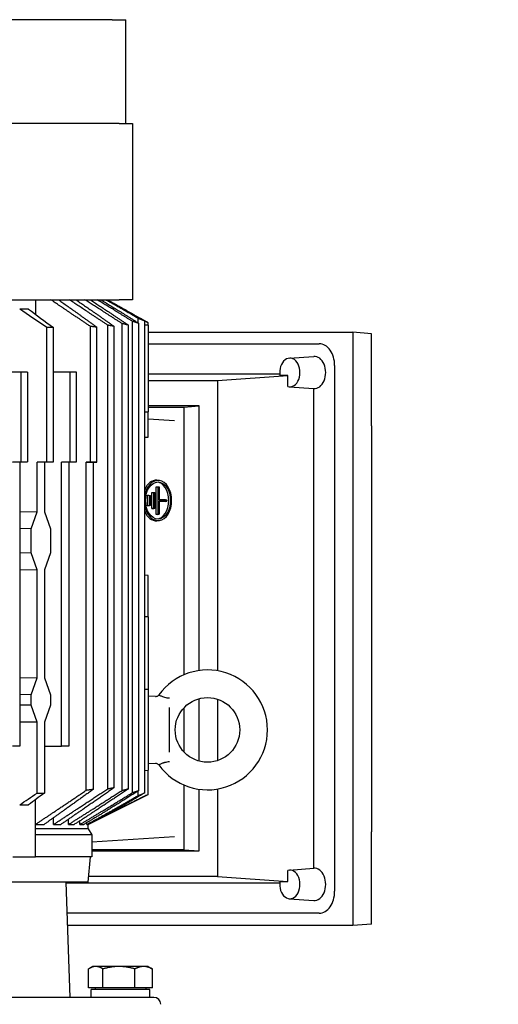
# Model space of a CAD drawing. Units: millimetres. Extents: x 622 to 8360, y 78 to 10896.
# Drawn here: x 2086 to 2293, y 6629 to 7056 of the extents above; entities that cross this region are included whole.
import ezdxf

# ---------------------------------------------------------------- set-up
doc = ezdxf.new("R2010")
doc.units = ezdxf.units.MM
doc.header["$LTSCALE"] = 40
doc.layers.add('Dimensions(Hillmar_metric)', color=7, linetype='Continuous', lineweight=13)
doc.layers.add('Visible Edges(Hillmar_metric)', color=7, linetype='Continuous', lineweight=25)
doc.styles.add('Hillmar_metric_Dimensions', font='arial.ttf')
doc.dimstyles.new('DEFAULT-ISO-Method 1b-Hillmar_metric', dxfattribs={"dimscale": 40, "dimtxt": 2, "dimasz": 2.5, "dimexe": 1, "dimexo": 1, "dimgap": 0.25, "dimtad": 1, "dimtih": 1, "dimtoh": 1, "dimrnd": 1e-08, "dimdsep": 46, "dimtxsty": 'Hillmar_metric_Dimensions', "dimcen": 0.09, "dimdle": 8, "dimclrd": 7, "dimclre": 7, "dimclrt": 7, "dimazin": 2, "dimtfac": 0.75, "dimtmove": 0, "dimatfit": 3, "dimfxl": 1, "dimtolj": 1, "dimlwd": 9, "dimlwe": 9, "dimarcsym": 0})

# ---------------------------------------------------------------- blocks, each defined once
blk = doc.blocks.new('*D25')
at = {"layer": 'Defpoints', "color": 0, "linetype": 'Continuous', "transparency": 16777216}
for p in [(2238.37, 6663.55), (931.3, 5392.87), (2238.37, 4939.81)]:
    blk.add_point(p, dxfattribs=at)
at = {"layer": 'Dimensions(Hillmar_metric)', "color": 7, "linetype": 'Continuous', "lineweight": 9, "transparency": 16777216}
for p, q in [((2238.37, 6623.55), (2238.37, 4899.81)), ((931.3, 5352.87), (931.3, 4899.81)), ((1031.3, 4939.81), (2138.37, 4939.81))]:
    blk.add_line(p, q, dxfattribs=at)
at = {"layer": 'Dimensions(Hillmar_metric)', "color": 7, "linetype": 'Continuous', "transparency": 16777216}
for points in [[(1031.3, 4956.48), (1031.3, 4923.14), (931.3, 4939.81)], [(2138.37, 4956.48), (2138.37, 4923.14), (2238.37, 4939.81)]]:
    blk.add_solid(points, dxfattribs=at)
at = {"layer": 'Dimensions(Hillmar_metric)', "color": 7, "linetype": 'Continuous', "lineweight": 13, "transparency": 16777216, "insert": (1584.83, 4990.68), "char_height": 80, "attachment_point": 5, "style": 'Hillmar_metric_Dimensions'}
blk.add_mtext('\\A1;1310', dxfattribs=at)
blk = doc.blocks.new('*D28')
at = {"layer": 'Defpoints', "color": 0, "linetype": 'Continuous', "transparency": 16777216}
for p in [(2596.19, 6853.63), (2680.94, 6603.63), (2873.94, 6603.63)]:
    blk.add_point(p, dxfattribs=at)
at = {"layer": 'Dimensions(Hillmar_metric)', "color": 7, "linetype": 'Continuous', "lineweight": 9, "transparency": 16777216}
for p, q in [((1913.79, 7252.6), (2680.94, 7252.6)), ((2680.94, 7252.6), (2680.94, 6853.63)), ((2680.94, 6753.63), (2680.94, 6703.63)), ((2833.94, 6603.63), (2640.94, 6603.63))]:
    blk.add_line(p, q, dxfattribs=at)
at = {"layer": 'Dimensions(Hillmar_metric)', "color": 7, "linetype": 'Continuous', "transparency": 16777216}
for points in [[(2664.28, 6753.63), (2697.61, 6753.63), (2680.94, 6853.63)], [(2664.28, 6703.63), (2697.61, 6703.63), (2680.94, 6603.63)]]:
    blk.add_solid(points, dxfattribs=at)
at = {"layer": 'Dimensions(Hillmar_metric)', "color": 7, "linetype": 'Continuous', "lineweight": 13, "transparency": 16777216, "insert": (2247.36, 7315.21), "char_height": 80, "attachment_point": 5, "style": 'Hillmar_metric_Dimensions'}
blk.add_mtext('\\A1; \\fArial|b0|i0;\\H80.2640;380+(1/2xC)', dxfattribs=at)

msp = doc.modelspace()

# ---------------------------------------------------------------- linework, layer by layer
at = {"layer": 'Visible Edges(Hillmar_metric)'}
for p, q in [((2125.9645, 7055.749), (2048.4942, 7055.749)), ((2125.9645, 7055.749), (2131.8223, 7055.749)), ((2131.8223, 7010.749), (2131.8223, 7055.749)), ((2128.9645, 7010.749), (2049.7369, 7010.749)), ((2128.9645, 7010.749), (2134.8223, 7010.749)), ((2134.8223, 7010.749), (2134.8223, 6934.249)), ((2049.7369, 6934.249), (2128.9645, 6934.249)), ((2092.707, 6934.249), (2092.707, 6927.9898)), ((2134.8223, 6934.249), (2128.9645, 6934.249)), ((2137.227, 6924.2407), (2137.227, 6926.1909)), ((2137.417, 6926.6367), (2141.5699, 6924.3347)), ((2097.6463, 6864.063), (2097.6463, 6922.2504)), ((2100.4747, 6864.063), (2100.4747, 6922.2504)), ((2116.5011, 6863.9174), (2116.5011, 6922.7491)), ((2119.3295, 6863.9174), (2119.3295, 6922.3927)), ((2124.0597, 6722.2346), (2124.0597, 6923.2633)), ((2126.8881, 6722.7719), (2126.8881, 6922.726)), ((2130.2184, 6721.5201), (2130.2184, 6923.9778)), ((2133.0468, 6722.2418), (2133.0468, 6923.2561)), ((2134.7448, 6720.5669), (2134.7448, 6924.931)), ((2137.5732, 6721.4785), (2137.5732, 6924.0194)), ((2140.0554, 6720.4166), (2140.0554, 6925.0813)), ((2141.5699, 6923.249), (2140.0554, 6923.3151)), ((2141.5699, 6923.249), (2141.5699, 6924.3236)), ((2141.5699, 6923.249), (2141.5699, 6885.749)), ((2141.5699, 6920.1778), (2230.3304, 6920.1778)), ((2238.371, 6919.549), (2230.3304, 6920.1778)), ((2230.3304, 6920.1778), (2230.3304, 6662.9201)), ((2238.371, 6879.549), (2238.371, 6919.549)), ((2141.5699, 6915.2249), (2215.7436, 6915.2249)), ((2202.7854, 6908.9543), (2213.3628, 6909.7393)), ((2222.444, 6905.749), (2222.444, 6677.749)), ((2086.4634, 6902.849), (2076.9031, 6902.849)), ((2086.4634, 6864.0274), (2086.4634, 6902.849)), ((2089.2918, 6902.849), (2086.4634, 6902.849)), ((2089.2918, 6902.849), (2089.2918, 6864.0274)), ((2107.6766, 6902.849), (2100.4747, 6902.849)), ((2107.6766, 6864.0274), (2107.6766, 6902.849)), ((2110.505, 6902.849), (2107.6766, 6902.849)), ((2110.505, 6864.0274), (2110.505, 6902.849)), ((2141.5699, 6902.2249), (2198.6374, 6902.2249)), ((2171.5784, 6899.29), (2202.0892, 6901.4388)), ((2202.0892, 6901.4388), (2198.7205, 6901.4388)), ((2202.0892, 6896.6748), (2202.0892, 6901.4388)), ((2141.5699, 6899.29), (2171.5784, 6899.29)), ((2171.5784, 6899.29), (2171.5784, 6773.3936)), ((2202.7854, 6896.5436), (2213.3628, 6895.7586)), ((2213.2517, 6895.7668), (2213.2517, 6687.7311)), ((2163.7512, 6888.2206), (2141.5699, 6888.2206)), ((2141.5699, 6887.749), (2157.0537, 6887.749)), ((2157.0537, 6887.749), (2163.7512, 6888.2206)), ((2157.0537, 6887.749), (2157.0537, 6771.6473)), ((2163.7512, 6773.5064), (2163.7512, 6888.2206)), ((2140.0554, 6885.6828), (2141.5699, 6885.749)), ((2141.5699, 6874.749), (2141.5699, 6885.749)), ((2141.5699, 6882.6574), (2152.9345, 6881.9236)), ((2238.371, 6879.549), (2238.371, 6703.549)), ((2140.0554, 6874.6828), (2141.5699, 6874.749)), ((2082.793, 6863.8103), (2086.4634, 6864.0274)), ((2085.9285, 6863.8103), (2082.793, 6863.8103)), ((2089.2918, 6864.0274), (2085.9285, 6863.8103)), ((2085.9285, 6863.8103), (2085.9285, 6740.749)), ((2086.4634, 6864.0274), (2089.2918, 6864.0274)), ((2093.3745, 6863.8103), (2097.6463, 6864.063)), ((2096.5603, 6863.8103), (2093.3745, 6863.8103)), ((2093.3745, 6842.3425), (2093.3745, 6863.8103)), ((2100.4747, 6864.063), (2096.5603, 6863.8103)), ((2096.5603, 6863.8103), (2096.5603, 6842.3425)), ((2097.6463, 6864.063), (2100.4747, 6864.063)), ((2104.0062, 6863.8103), (2107.6766, 6864.0274)), ((2107.1417, 6863.8103), (2104.0062, 6863.8103)), ((2104.0062, 6740.749), (2104.0062, 6863.8103)), ((2110.505, 6864.0274), (2107.1417, 6863.8103)), ((2107.1417, 6863.8103), (2107.1417, 6740.749)), ((2107.6766, 6864.0274), (2110.505, 6864.0274)), ((2114.6906, 6863.8103), (2116.5011, 6863.9174)), ((2117.6705, 6863.8103), (2114.6906, 6863.8103)), ((2114.6906, 6721.5306), (2114.6906, 6863.8103)), ((2116.5011, 6863.9174), (2119.3295, 6863.9174)), ((2119.3295, 6863.9174), (2117.6705, 6863.8103)), ((2117.6705, 6863.8103), (2117.6705, 6721.9115)), ((2146.0734, 6855.9819), (2145.3373, 6856.0255)), ((2141.3161, 6849.4826), (2142.0829, 6849.4389)), ((2141.3161, 6844.9826), (2141.3161, 6849.4826)), ((2141.3161, 6849.4826), (2141.8566, 6849.4826)), ((2141.8566, 6849.4826), (2142.5644, 6849.4389)), ((2142.0829, 6849.4389), (2142.5644, 6849.4389)), ((2142.0829, 6845.0262), (2142.0829, 6849.4389)), ((2142.5644, 6849.4389), (2142.5644, 6845.0262)), ((2143.2078, 6850.7326), (2143.9746, 6850.6889)), ((2143.2078, 6843.7326), (2143.2078, 6850.7326)), ((2143.2078, 6850.7326), (2143.7483, 6850.7326)), ((2143.7483, 6850.7326), (2144.456, 6850.6889)), ((2143.9746, 6850.6889), (2144.456, 6850.6889)), ((2143.9746, 6843.7762), (2143.9746, 6850.6889)), ((2144.456, 6850.6889), (2144.456, 6843.7762)), ((2145.0994, 6853.2326), (2145.6399, 6853.2326)), ((2145.0994, 6853.2326), (2145.8662, 6853.1889)), ((2145.0994, 6841.2326), (2145.0994, 6853.2326)), ((2145.6399, 6853.2326), (2146.3477, 6853.1889)), ((2145.8662, 6841.2762), (2145.8662, 6853.1889)), ((2145.8662, 6853.1889), (2146.3477, 6853.1889)), ((2146.3477, 6853.1889), (2146.3477, 6847.5889)), ((2141.3161, 6844.9826), (2142.0829, 6845.0262)), ((2141.8566, 6844.9826), (2141.3161, 6844.9826)), ((2142.5644, 6845.0262), (2141.8566, 6844.9826)), ((2142.5644, 6845.0262), (2142.0829, 6845.0262)), ((2146.3477, 6847.6326), (2149.0179, 6847.6326)), ((2146.3477, 6847.5889), (2149.7256, 6847.5889)), ((2146.3477, 6846.8762), (2146.3477, 6841.2762)), ((2149.7256, 6846.8762), (2146.3477, 6846.8762)), ((2149.0179, 6846.8326), (2146.3477, 6846.8326)), ((2149.0179, 6847.6326), (2149.7256, 6847.5889)), ((2149.0179, 6846.8326), (2149.7256, 6846.8762)), ((2149.7256, 6847.5889), (2149.7256, 6846.8762)), ((2085.9285, 6842.4465), (2093.3745, 6842.3425)), ((2090.7681, 6834.9706), (2093.3745, 6842.3425)), ((2096.5603, 6842.3425), (2099.1667, 6834.9706)), ((2143.2078, 6843.7326), (2143.9746, 6843.7762)), ((2143.7483, 6843.7326), (2143.2078, 6843.7326)), ((2144.456, 6843.7762), (2143.7483, 6843.7326)), ((2144.456, 6843.7762), (2143.9746, 6843.7762)), ((2145.8662, 6841.2762), (2145.0994, 6841.2326)), ((2145.6399, 6841.2326), (2145.0994, 6841.2326)), ((2145.6399, 6841.2326), (2146.3477, 6841.2762)), ((2146.3477, 6841.2762), (2145.8662, 6841.2762)), ((2146.0734, 6838.4833), (2145.3373, 6838.4396)), ((2090.7681, 6834.9706), (2085.9285, 6835.0382)), ((2090.7681, 6824.5274), (2090.7681, 6834.9706)), ((2099.1667, 6834.9706), (2099.1667, 6824.5274)), ((2090.7681, 6824.5274), (2085.9285, 6824.4598)), ((2093.3745, 6817.1554), (2090.7681, 6824.5274)), ((2099.1667, 6824.5274), (2096.5603, 6817.1554)), ((2093.3745, 6817.1554), (2085.9285, 6817.0514)), ((2093.3745, 6770.3425), (2093.3745, 6817.1554)), ((2096.5603, 6817.1554), (2096.5603, 6770.3425)), ((2141.5699, 6814.749), (2140.0554, 6814.8151)), ((2141.5699, 6796.749), (2141.5699, 6814.749)), ((2141.5699, 6796.749), (2140.0554, 6796.8151)), ((2141.5699, 6796.749), (2141.5699, 6765.249)), ((2085.9285, 6770.4465), (2093.3745, 6770.3425)), ((2090.7681, 6762.9706), (2093.3745, 6770.3425)), ((2096.5603, 6770.3425), (2099.1667, 6762.9706)), ((2141.5699, 6765.249), (2140.0554, 6765.3151)), ((2141.5699, 6765.249), (2141.5699, 6730.249)), ((2090.7681, 6762.9706), (2085.9285, 6763.0382)), ((2090.7681, 6758.5274), (2090.7681, 6762.9706)), ((2099.1667, 6762.9706), (2099.1667, 6758.5274)), ((2144.695, 6762.2825), (2141.5699, 6762.4463)), ((2163.7512, 6734.2047), (2163.7512, 6761.2932)), ((2171.5784, 6761.0774), (2171.5784, 6734.4206)), ((2090.7681, 6758.5274), (2085.9285, 6758.4598)), ((2093.3745, 6751.1554), (2090.7681, 6758.5274)), ((2099.1667, 6758.5274), (2096.5603, 6751.1554)), ((2150.7943, 6738.0436), (2150.7943, 6757.4543)), ((2157.0537, 6757.2951), (2157.0537, 6738.2028)), ((2093.3745, 6751.1554), (2085.9285, 6751.0514)), ((2093.3745, 6720.3551), (2093.3745, 6751.1554)), ((2096.5603, 6751.1554), (2096.5603, 6720.3551)), ((2085.9285, 6740.749), (2082.793, 6740.749)), ((2096.5603, 6740.749), (2104.0062, 6740.749)), ((2107.1417, 6740.749), (2104.0062, 6740.749)), ((2140.0554, 6730.1828), (2141.5699, 6730.249)), ((2144.695, 6733.2154), (2141.5699, 6733.0516)), ((2141.5699, 6719.7574), (2141.5699, 6730.249)), ((2137.227, 6719.307), (2137.227, 6721.2572)), ((2157.0537, 6723.8506), (2157.0537, 6695.749)), ((2163.7512, 6695.2773), (2163.7512, 6721.9915)), ((2171.5784, 6722.1043), (2171.5784, 6684.2079)), ((2092.707, 6692.749), (2092.707, 6717.5081)), ((2115.5699, 6706.749), (2141.5699, 6719.749)), ((2141.5699, 6719.7574), (2141.5699, 6719.749)), ((2100.547, 6706.749), (2100.547, 6709.6583)), ((2107.0459, 6706.749), (2107.0459, 6709.024)), ((2111.9731, 6706.749), (2111.9731, 6708.3231)), ((2092.707, 6706.749), (2096.4494, 6706.749)), ((2115.5699, 6704.847), (2092.707, 6704.847)), ((2100.547, 6706.749), (2103.7067, 6706.749)), ((2107.0459, 6706.749), (2109.518, 6706.749)), ((2111.9731, 6706.749), (2113.6169, 6706.749)), ((2114.9655, 6706.749), (2114.9655, 6707.5406)), ((2114.9655, 6706.749), (2115.5221, 6706.749)), ((2115.5221, 6706.749), (2115.5699, 6706.749)), ((2115.5699, 6704.847), (2115.5699, 6706.749)), ((2115.5699, 6704.847), (2117.0699, 6702.249)), ((2117.0699, 6702.249), (2092.707, 6702.249)), ((2117.0699, 6702.249), (2117.0699, 6692.749)), ((2117.0699, 6699.2587), (2152.9345, 6701.5743)), ((2238.371, 6663.549), (2238.371, 6703.549)), ((2157.0537, 6695.749), (2117.0699, 6695.749)), ((2157.0537, 6695.749), (2163.7512, 6695.2773)), ((2082.8075, 6692.749), (2092.707, 6692.749)), ((2117.0699, 6692.749), (2092.707, 6692.749)), ((2115.5826, 6681.749), (2116.545, 6692.749)), ((2117.0699, 6695.2773), (2163.7512, 6695.2773)), ((2202.0892, 6682.0592), (2202.0892, 6686.8231)), ((2202.7854, 6686.9543), (2213.3628, 6687.7393)), ((2171.5784, 6684.2079), (2115.7977, 6684.2079)), ((2171.5784, 6684.2079), (2202.0892, 6682.0592)), ((2115.5826, 6681.749), (1843.5572, 6681.749)), ((2105.8238, 6681.749), (2107.5699, 6631.749)), ((2198.6374, 6681.273), (2105.8405, 6681.273)), ((2198.7205, 6682.0592), (2202.0892, 6682.0592)), ((2202.7854, 6674.5436), (2213.3628, 6673.7586)), ((2215.7436, 6668.273), (2106.2944, 6668.273)), ((2230.3304, 6662.9201), (2106.4814, 6662.9201)), ((2238.371, 6663.549), (2230.3304, 6662.9201)), ((2117.5699, 6645.1491), (2116.1308, 6644.3182)), ((2118.8549, 6645.1491), (2117.5699, 6645.1491)), ((2128.8912, 6645.1491), (2118.8549, 6645.1491)), ((2139.6062, 6645.1491), (2128.8912, 6645.1491)), ((2141.5699, 6645.1491), (2139.6062, 6645.1491)), ((2141.5699, 6645.1491), (2143.009, 6644.3182)), ((2115.7357, 6635.9491), (2115.7357, 6644.0773)), ((2121.9741, 6635.9491), (2121.9741, 6644.0773)), ((2135.8083, 6635.9491), (2135.8083, 6644.0773)), ((2143.4041, 6635.9491), (2143.4041, 6644.0773)), ((2121.9741, 6635.9491), (2115.7357, 6635.9491)), ((2118.5699, 6635.9491), (2118.5699, 6635.149)), ((2135.8083, 6635.9491), (2121.9741, 6635.9491)), ((2143.4041, 6635.9491), (2135.8083, 6635.9491)), ((2140.5699, 6635.9491), (2140.5699, 6635.149)), ((2144.0699, 6631.749), (1815.0699, 6631.749)), ((2142.2699, 6635.149), (2116.8699, 6635.149)), ((2116.8699, 6631.749), (2116.8699, 6635.149)), ((2142.2699, 6631.749), (2142.2699, 6635.149))]:
    msp.add_line(p, q, dxfattribs=at)
msp.add_circle((2167.2943, 6747.749), 14, dxfattribs=at)
for centre, radius, start, end in [((2167.2943, 6747.749), 26, 215.687269, 144.312341), ((2144.0699, 6628.749), 3, 0, 90)]:
    msp.add_arc(centre, radius, start, end, dxfattribs=at)
for centre, major_axis, ratio, start_param, end_param in [((2087.8115, 6624.2576), (-0.1085, 305.9914), 0.70710676, 6.27411754, 6.29175181), ((2099.0605, 6584.2709), (0, 337.9854), 0.70710678, 6.27726786, 6.28910276), ((2215.7436, 6905.749), (0, 9.4759), 0.70710678, 4.71238898, 6.28318531), ((2203.0156, 6902.749), (0, 6.2139), 0.70710678, 2.92914869, 8.06642561), ((2213.6222, 6902.749), (0, 7), 0.70710678, 3.08916085, 6.33561711), ((2145.8367, 6847.2326), (0, 8.7563), 0.67559021, 1.7843405, 7.64043746), ((2145.0994, 6847.2326), (0, 8.8), 0.67559021, 6.24316674, 7.29618764), ((2145.0994, 6847.2326), (0, -8), 0.67559021, 0.02809342, 3.11349923), ((2145.0994, 6847.2326), (0, -8.8), 0.67559021, 5.27018297, 6.32320387), ((2095.0113, 7046.7291), (-0.0878, -326.3818), 0.70710677, 6.27647342, 6.29027783), ((2087.8115, 7021.2403), (-0.1085, -305.9914), 0.70710676, 6.2746188, 6.29225308), ((2203.0156, 6680.749), (0, 6.2139), 0.70710678, 1.35835236, 6.49562927), ((2213.6222, 6680.749), (0, 7), 0.70710678, 3.08916085, 6.33561711), ((2215.7436, 6677.749), (0, -9.4759), 0.70710678, 0, 1.57079633)]:
    msp.add_ellipse(centre, major_axis=major_axis, ratio=ratio, start_param=start_param, end_param=end_param, dxfattribs=at)
msp.add_ellipse((2145.8367, 6847.2326), major_axis=(0, -8.0437), ratio=0.67559021, dxfattribs=at)
for points in [[(2097.6463, 6922.2504), (2093.52, 6925.0444), (2089.592, 6927.7038), (2085.8495, 6930.2371)], [(2089.665, 6930.2371), (2093.0943, 6927.7038), (2096.6937, 6925.0444), (2100.4747, 6922.2504)], [(2140.0554, 6925.0813), (2139.105, 6925.4599), (2138.1623, 6925.8296), (2137.227, 6926.1909)], [(2144.695, 6762.2825), (2144.695, 6762.2825), (2144.695, 6762.2825), (2144.695, 6762.2825)], [(2144.695, 6733.2154), (2144.695, 6733.2154), (2144.695, 6733.2154), (2144.695, 6733.2154)], [(2085.8495, 6715.2609), (2088.2785, 6716.905), (2090.7857, 6718.6024), (2093.3745, 6720.3551)], [(2096.5603, 6720.3551), (2094.1881, 6718.6024), (2091.8907, 6716.905), (2089.665, 6715.2609)], [(2137.227, 6719.307), (2138.1623, 6719.6683), (2139.105, 6720.0381), (2140.0554, 6720.4166)]]:
    msp.add_open_spline(points, degree=3, dxfattribs=at)
for points, weights in [([(2116.5011, 6922.7491), (2107.3179, 6928.9292), (2099.392, 6934.249)], [1.0731448348, 1.0530809538, 1.02771196806]), ([(2102.7813, 6934.249), (2110.43, 6928.799), (2119.3295, 6922.3927)], [1.02880803337, 1.05578579782, 1.07686578738]), ([(2124.0597, 6923.2633), (2115.149, 6929.1648), (2107.4109, 6934.249)], [1.07333536478, 1.05347014741, 1.02855529132]), ([(2110.2935, 6934.249), (2117.9799, 6928.9693), (2126.8881, 6922.726)], [1.03033286926, 1.057744251, 1.07919935633]), ([(2130.2184, 6923.9778), (2121.6643, 6929.4948), (2114.1716, 6934.249)], [1.07397866901, 1.05434689397, 1.02998954043]), ([(2116.49, 6934.249), (2124.185, 6929.2338), (2133.0468, 6923.2561)], [1.03265810527, 1.06051570342, 1.08240440384]), ([(2134.7448, 6924.931), (2126.6667, 6929.9359), (2119.5085, 6934.249)], [1.07513497297, 1.05584483126, 1.0322520351]), ([(2121.1713, 6934.249), (2128.8318, 6929.6088), (2137.5732, 6924.0194)], [1.03621442736, 1.06449953873, 1.08686941719]), ([(2137.227, 6926.1909), (2129.8137, 6930.518), (2123.1419, 6934.249)], [1.07691736919, 1.05823803048, 1.03583256111]), ([(2123.9989, 6934.249), (2131.5497, 6930.1231), (2140.0554, 6925.0813)], [1.04194543599, 1.07054526201, 1.09339498984]), ([(2141.5699, 6924.3236), (2139.6741, 6925.3735), (2137.8222, 6926.399)], [1.00108123048, 1.00156800888, 1.00191751122]), ([(2119.3295, 6922.3927), (2117.9123, 6922.5828), (2116.5011, 6922.7491)], [1.35575387428, 1.35729702619, 1.35865016867]), ([(2126.8881, 6922.726), (2125.4693, 6923.0066), (2124.0597, 6923.2633)], [2.22343958517, 2.2272340685, 2.23071697958]), ([(2133.0468, 6923.2561), (2131.6265, 6923.629), (2130.2184, 6923.9778)], [1.02799148614, 1.03037774136, 1.03262009574]), ([(2137.5732, 6924.0194), (2136.1512, 6924.4873), (2134.7448, 6924.931)], [1.03379458921, 1.03690587512, 1.03987287858]), ([(2141.5699, 6924.3347), (2141.5699, 6924.3347), (2141.5699, 6924.3236)], [1.2816707091, 1.28167121042, 1.28159183346]), ([(2092.707, 6706.7651), (2102.6225, 6713.4108), (2114.6906, 6721.5306)], [1.00545019197, 1.04186099585, 1.06903804693]), ([(2117.6705, 6721.9115), (2105.9956, 6713.5143), (2096.4494, 6706.749)], [1.07278295177, 1.04429543197, 1.00559056141]), ([(2100.547, 6706.749), (2111.1015, 6713.6525), (2124.0597, 6722.2346)], [1.00553841569, 1.04468766316, 1.07333536478]), ([(2126.8881, 6722.7719), (2114.0758, 6713.7923), (2103.7067, 6706.749)], [1.07919935633, 1.04860770146, 1.00590673418]), ([(2107.0459, 6706.749), (2117.4971, 6713.3155), (2130.2184, 6721.5201)], [1.00583530748, 1.04504079128, 1.07397866901]), ([(2133.0468, 6722.2418), (2120.0793, 6713.4946), (2109.518, 6706.749)], [1.08240440384, 1.05067176657, 1.00639424911]), ([(2137.5732, 6721.4785), (2124.4245, 6713.071), (2113.6169, 6706.749)], [1.08686941719, 1.05356647065, 1.00715330588]), ([(2117.6705, 6721.9115), (2116.1772, 6721.7077), (2114.6906, 6721.5306)], [1.86731003114, 1.86962314172, 1.87163730171]), ([(2124.0597, 6722.2346), (2125.4693, 6722.4913), (2126.8881, 6722.7719)], [2.23071697951, 2.22723406843, 2.2234395851]), ([(2130.2184, 6721.5201), (2131.6265, 6721.8689), (2133.0468, 6722.2418)], [1.03262009574, 1.03037774136, 1.02799148614]), ([(2134.7448, 6720.5669), (2136.1512, 6721.0106), (2137.5732, 6721.4785)], [1.03987287858, 1.03690587512, 1.03379458921]), ([(2111.9731, 6706.749), (2122.3088, 6712.862), (2134.7448, 6720.5669)], [1.00630862835, 1.04572308412, 1.07513497297]), ([(2114.9655, 6706.749), (2125.1553, 6712.2609), (2137.227, 6719.307)], [1.00707098477, 1.04682834127, 1.07691736919]), ([(2140.0554, 6720.4166), (2126.6686, 6712.4814), (2115.5221, 6706.749)], [1.09339498984, 1.05785856659, 1.00841427326]), ([(2141.5699, 6719.7574), (2127.409, 6712.6827), (2115.5221, 6706.749)], [1.00633561992, 1.00760152966, 1.00114370675]), ([(2118.8549, 6645.1491), (2117.4072, 6645.1491), (2115.7357, 6644.0773)], [1, 1.0379548493, 1]), ([(2121.9741, 6644.0773), (2120.3025, 6645.1491), (2118.8549, 6645.1491)], [1, 1.0379548493, 1]), ([(2128.8912, 6645.1491), (2125.6809, 6645.1491), (2121.9741, 6644.0773)], [1, 1.0379548493, 1]), ([(2135.8083, 6644.0773), (2132.1014, 6645.1491), (2128.8912, 6645.1491)], [1, 1.0379548493, 1]), ([(2139.6062, 6645.1491), (2137.8436, 6645.1491), (2135.8083, 6644.0773)], [1, 1.0379548493, 1]), ([(2143.4041, 6644.0773), (2141.3688, 6645.1491), (2139.6062, 6645.1491)], [1, 1.0379548493, 1]), ([(2143.009, 6644.3182), (2143.2035, 6644.2059), (2143.4041, 6644.0773)], [1.00779140095, 1.00440752685, 1])]:
    msp.add_rational_spline(points, weights, degree=2, dxfattribs=at)
for points, knots in [([(2144.695, 6762.2825), (2144.8882, 6762.2716), (2145.0856, 6762.2925), (2145.4604, 6762.3951), (2145.6423, 6762.4788), (2145.9402, 6762.6799), (2146.0648, 6762.7917), (2146.1709, 6762.9172)], [0, 0, 0, 0, 0.058048216, 0.058048216, 0.116568595, 0.116568595, 0.165871346, 0.165871346, 0.165871346, 0.165871346]), ([(2146.1727, 6762.915), (2146.1754, 6762.9184), (2146.264, 6762.8779), (2146.6118, 6762.7031), (2147.2826, 6762.3892), (2148.3265, 6761.9905), (2149.6689, 6761.7026), (2150.411, 6761.6246), (2150.7943, 6761.6041)], [0.01007167871, 0.01007167871, 0.01007167871, 0.01007167871, 0.01144780749, 0.0125656751, 0.01368546315, 0.01593820072, 0.01708657199, 0.01826245056, 0.01826245056, 0.01826245056, 0.01826245056]), ([(2150.7943, 6733.8938), (2150.4114, 6733.8733), (2149.6684, 6733.7946), (2148.8209, 6733.6141), (2148.224, 6733.4412), (2147.6836, 6733.2602), (2147.1147, 6733.0307), (2146.6107, 6732.795), (2146.2643, 6732.6208), (2146.1754, 6732.58), (2146.1724, 6732.5831)], [0, 0, 0, 0, 0.0011762754, 0.00232447998, 0.00289221182, 0.00345714029, 0.00458082116, 0.0057006278, 0.00681850465, 0.00819144185, 0.00819144185, 0.00819144185, 0.00819144185]), ([(2146.1708, 6732.5809), (2146.0452, 6732.7293), (2145.8934, 6732.8587), (2145.5601, 6733.06), (2145.3741, 6733.1343), (2145.024, 6733.2113), (2144.8581, 6733.2247), (2144.695, 6733.2154)], [0, 0, 0, 0, 0.05830751, 0.05830751, 0.116826122, 0.116826122, 0.165845284, 0.165845284, 0.165845284, 0.165845284])]:
    msp.add_open_spline(points, degree=3, knots=knots, dxfattribs=at)

# ---------------------------------------------------------------- dimensions: what is measured, and where the dimension line sits
at = {"layer": 'Dimensions(Hillmar_metric)', "color": 7, "linetype": 'Continuous', "lineweight": 13}
dim = msp.add_linear_dim(base=(2680.9429, 6603.635), p1=(2596.194, 6853.635), p2=(2873.9364, 6603.635), angle=270, text=' \\fArial|b0|i0;\\H80.2640;380+(1/2xC)', dimstyle='DEFAULT-ISO-Method 1b-Hillmar_metric', override={"dimgap": 0.25, "dimdec": 2, "dimse1": 1, "dimtol": 0, "dimlim": 0, "dimtp": 0, "dimtm": 0, "dimtdec": 2, "dimtofl": 0, "dimtmove": 1, "dimatfit": 2}, dxfattribs=at)
dim.commit()
dim.dimension.update_dxf_attribs({"geometry": '*D28', "text_midpoint": (2668.3074, 7252.5977), "dimtype": 160})
dim = msp.add_linear_dim(base=(2238.371, 4939.811), p1=(931.2957, 5392.874), p2=(2238.371, 6663.549), angle=180, dimstyle='DEFAULT-ISO-Method 1b-Hillmar_metric', override={"dimgap": 0.25, "dimtih": 0, "dimtoh": 0, "dimdec": 0, "dimlfac": 1.002238, "dimtol": 0, "dimlim": 0, "dimtp": 0, "dimtm": 0, "dimtdec": 2, "dimtofl": 0, "dimatfit": 1}, dxfattribs=at)
dim.commit()
dim.dimension.update_dxf_attribs({"geometry": '*D25', "text_midpoint": (1584.8334, 4939.811), "dimtype": 160})

doc.saveas('drawing.dxf')
